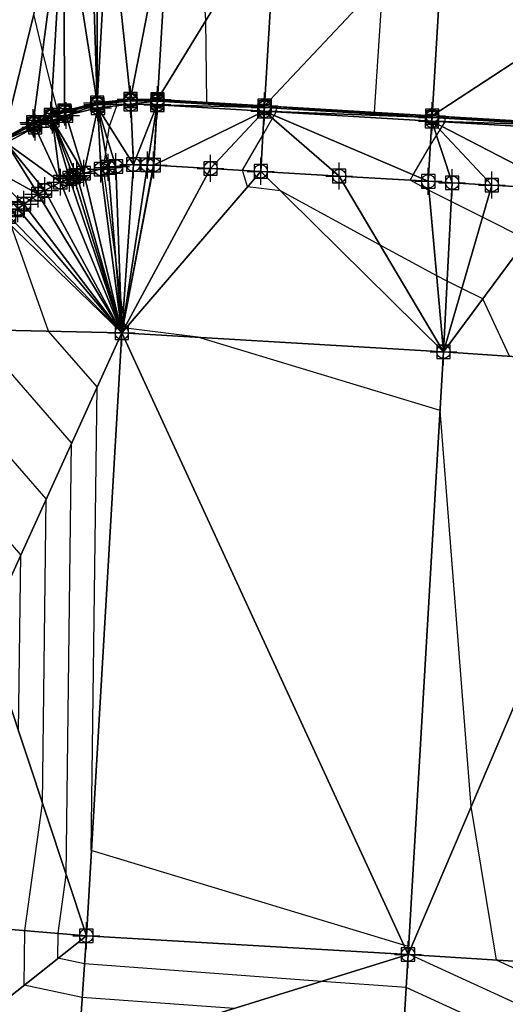
# Model space of a CAD drawing. Units: feet. Extents: x 2016033 to 2019982, y 13705148 to 13708297.
# Drawn here: x 2017764 to 2017836, y 13706617 to 13706764 of the extents above; entities that cross this region are included whole.
import ezdxf

# ---------------------------------------------------------------- set-up
doc = ezdxf.new("R2010")
doc.units = ezdxf.units.FT
doc.header["$MEASUREMENT"] = 0
doc.header["$PDMODE"] = 98
doc.header["$PDSIZE"] = 2
doc.layers.add('C-TINN-EDGE', color=138, linetype='Continuous')
doc.layers.add('C-TINN-PNTS', color=204, linetype='Continuous')

msp = doc.modelspace()

# ---------------------------------------------------------------- linework, layer by layer
at = {"color": 152, "elevation": 1005, "flags": 128}
msp.add_lwpolyline([(2017850.37, 13706616.53), (2017834.57, 13706623.76), (2017830.81, 13706646.66), (2017826.17, 13706705.65), (2017790.08, 13706716.58), (2017779.38, 13706717.96), (2017779.3, 13706718.24), (2017779.09, 13706718.94), (2017779.09, 13706718.94), (2017779.09, 13706718.94), (2017779.06, 13706719.16), (2017778.95, 13706719.96), (2017778.57, 13706722.84), (2017777.91, 13706727.84), (2017776.06, 13706741.75), (2017776.38, 13706744.14), (2017776.66, 13706746.1), (2017776.93, 13706748.03), (2017778.02, 13706751.09), (2017777.98, 13706751.3), (2017777.97, 13706751.6), (2017779.46, 13706751.79), (2017780.07, 13706751.87), (2017782.57, 13706751.9), (2017784.09, 13706751.91), (2017784.09, 13706751.91), (2017784.09, 13706751.89), (2017787.93, 13706751.74), (2017791.43, 13706751.59), (2017791.43, 13706751.59), (2017791.43, 13706751.59), (2017791.3, 13706763.82), (2017790.04, 13706781.73)], dxfattribs=at)
at = {"color": 104, "flags": 128}
for points, elevation in [([(2017836.51, 13706713.76), (2017832.52, 13706722.31), (2017829.42, 13706723.87), (2017827.23, 13706724.96), (2017825.67, 13706725.74), (2017817.26, 13706730.32), (2017802.41, 13706738.39), (2017797.5, 13706739.03), (2017796.76, 13706741.47), (2017799.78, 13706746.72), (2017801.23, 13706749.22), (2017801.48, 13706749.66), (2017801.78, 13706750.19), (2017801.78, 13706750.22), (2017801.81, 13706750.71), (2017810.36, 13706750.36), (2017816.39, 13706750.11), (2017816.39, 13706750.11), (2017816.39, 13706750.11), (2017817.69, 13706769.88)], 1006), ([(2017763.26, 13706747.19), (2017765.6, 13706748.5), (2017767.9, 13706749.5), (2017768.21, 13706749.64), (2017768.37, 13706749.69), (2017769.29, 13706750.03), (2017769.29, 13706750.03), (2017769.29, 13706750.03), (2017768.42, 13706753.47), (2017766.98, 13706759.26), (2017765.67, 13706764.74)], 1004), ([(2017839.09, 13706731.16), (2017832.49, 13706734.47), (2017827.84, 13706736.8), (2017824.54, 13706738.45), (2017821.71, 13706739.99), (2017822.17, 13706740.79), (2017824.74, 13706745.24), (2017825.65, 13706746.68), (2017826.17, 13706747.51), (2017826.49, 13706748.01), (2017826.92, 13706748.7), (2017826.92, 13706748.75), (2017826.95, 13706749.22), (2017835.03, 13706748.87), (2017843.01, 13706748.53)], 1007), ([(2017845.75, 13706613.52), (2017821.6, 13706624.58), (2017821.54, 13706624.91), (2017821.47, 13706625.79), (2017820.75, 13706626), (2017774.23, 13706640.1), (2017775.1, 13706709.19), (2017767.86, 13706717.49), (2017762.28, 13706733.24)], 1004), ([(2017841.14, 13706610.5), (2017821.11, 13706619.67), (2017808.56, 13706620.6), (2017773.2, 13706623.21), (2017769.26, 13706624.04), (2017769.3, 13706627.76), (2017770.5, 13706636.41), (2017771.3, 13706700.85), (2017760.53, 13706713.21)], 1003), ([(2017795.52, 13706616.55), (2017772.87, 13706618.22), (2017764.24, 13706620.05), (2017764.31, 13706628.18), (2017766.94, 13706647.13), (2017767.51, 13706692.51), (2017759.92, 13706701.21)], 1002), ([(2017763.38, 13706657.84), (2017763.71, 13706684.17), (2017759.31, 13706689.22)], 1001)]:
    msp.add_lwpolyline(points, dxfattribs=dict(at, elevation=elevation))
at = {"layer": 'C-TINN-EDGE'}
for points in [[(2017750.67, 13706793.64, 1004.42), (2017761.16, 13706746.2, 1003.58), (2017770.14, 13706783.14, 1004.42)], [(2017770.14, 13706783.14, 1004.42), (2017761.16, 13706746.2, 1003.58), (2017765.57, 13706748.57, 1003.81)], [(2017770.14, 13706783.14, 1004.42), (2017765.57, 13706748.57, 1003.81), (2017768.2, 13706749.66, 1003.95)], [(2017770.14, 13706783.14, 1004.42), (2017768.2, 13706749.66, 1003.95), (2017770.23, 13706750.35, 1004.05)], [(2017774.1, 13706782.68, 1004.42), (2017770.14, 13706783.14, 1004.42), (2017775.09, 13706751.52, 1004.28)], [(2017770.14, 13706783.14, 1004.42), (2017770.23, 13706750.35, 1004.05), (2017775.09, 13706751.52, 1004.28)], [(2017775.1, 13706782.62, 1004.46), (2017774.1, 13706782.68, 1004.42), (2017775.09, 13706751.52, 1004.28)], [(2017775.1, 13706782.62, 1004.46), (2017775.09, 13706751.52, 1004.28), (2017776.86, 13706782.51, 1004.52)], [(2017776.86, 13706782.51, 1004.52), (2017775.09, 13706751.52, 1004.28), (2017780.06, 13706752.06, 1004.52)], [(2017776.86, 13706782.51, 1004.52), (2017780.06, 13706752.06, 1004.52), (2017785.87, 13706781.98, 1004.85)], [(2017785.87, 13706781.98, 1004.85), (2017780.06, 13706752.06, 1004.52), (2017784.09, 13706752.03, 1004.71)], [(2017785.87, 13706781.98, 1004.85), (2017784.09, 13706752.03, 1004.71), (2017784.1, 13706752.03, 1004.71)], [(2017785.87, 13706781.98, 1004.85), (2017784.1, 13706752.03, 1004.71), (2017801.82, 13706781.03, 1005.43)], [(2017801.82, 13706781.03, 1005.43), (2017784.1, 13706752.03, 1004.71), (2017800.04, 13706751.08, 1005.34)], [(2017801.82, 13706781.03, 1005.43), (2017800.04, 13706751.08, 1005.34), (2017826.77, 13706779.55, 1006.34)], [(2017826.77, 13706779.55, 1006.34), (2017800.04, 13706751.08, 1005.34), (2017825, 13706749.6, 1006.34)], [(2017826.77, 13706779.55, 1006.34), (2017825, 13706749.6, 1006.34), (2017846.09, 13706763.38, 1007.37)], [(2017826.77, 13706779.55, 1006.34), (2017846.09, 13706763.38, 1007.37), (2017846.98, 13706778.35, 1007.07)], [(2017846.09, 13706763.38, 1007.37), (2017825, 13706749.6, 1006.34), (2017845.2, 13706748.4, 1007.08)], [(2017770.23, 13706750.35, 1004.05), (2017775.13, 13706751.29, 1004.87), (2017775.09, 13706751.52, 1004.28)], [(2017770.23, 13706750.35, 1004.05), (2017770.23, 13706750.35, 1004.05), (2017775.09, 13706751.52, 1004.28)], [(2017770.23, 13706750.35, 1004.05), (2017775.09, 13706751.52, 1004.28), (2017775.09, 13706751.52, 1004.28)], [(2017770.23, 13706750.35, 1004.05), (2017770.3, 13706750.13, 1004.63), (2017775.13, 13706751.29, 1004.87)], [(2017770.3, 13706750.13, 1004.63), (2017770.46, 13706749.63, 1004.63), (2017775.13, 13706751.29, 1004.87)], [(2017770.46, 13706749.63, 1004.63), (2017775.22, 13706750.78, 1004.87), (2017775.13, 13706751.29, 1004.87)], [(2017775.09, 13706751.52, 1004.28), (2017780.07, 13706751.83, 1005.1), (2017780.06, 13706752.06, 1004.52)], [(2017775.09, 13706751.52, 1004.28), (2017780.06, 13706752.06, 1004.52), (2017780.06, 13706752.06, 1004.52)], [(2017775.09, 13706751.52, 1004.28), (2017775.09, 13706751.52, 1004.28), (2017780.06, 13706752.06, 1004.52)], [(2017775.13, 13706751.29, 1004.87), (2017780.07, 13706751.83, 1005.1), (2017775.09, 13706751.52, 1004.28)], [(2017775.13, 13706751.29, 1004.87), (2017780.09, 13706751.31, 1005.1), (2017780.07, 13706751.83, 1005.1)], [(2017775.22, 13706750.78, 1004.87), (2017780.09, 13706751.31, 1005.1), (2017775.13, 13706751.29, 1004.87)], [(2017780.49, 13706742.32, 1005.28), (2017780.09, 13706751.31, 1005.1), (2017775.22, 13706750.78, 1004.87)], [(2017780.06, 13706752.06, 1004.52), (2017780.07, 13706751.83, 1005.1), (2017784.08, 13706751.8, 1005.29)], [(2017784.09, 13706752.03, 1004.71), (2017780.06, 13706752.06, 1004.52), (2017784.08, 13706751.8, 1005.29)], [(2017784.09, 13706752.03, 1004.71), (2017780.06, 13706752.06, 1004.52), (2017784.09, 13706752.03, 1004.71)], [(2017780.06, 13706752.06, 1004.52), (2017780.06, 13706752.06, 1004.52), (2017784.09, 13706752.03, 1004.71)], [(2017780.07, 13706751.83, 1005.1), (2017780.09, 13706751.31, 1005.1), (2017784.08, 13706751.8, 1005.29)], [(2017780.09, 13706751.31, 1005.1), (2017784.05, 13706751.28, 1005.29), (2017784.08, 13706751.8, 1005.29)], [(2017780.49, 13706742.32, 1005.28), (2017784.05, 13706751.28, 1005.29), (2017780.09, 13706751.31, 1005.1)], [(2017782.59, 13706742.27, 1005.41), (2017784.05, 13706751.28, 1005.29), (2017780.49, 13706742.32, 1005.28)], [(2017782.59, 13706742.27, 1005.41), (2017783.51, 13706742.25, 1005.47), (2017784.05, 13706751.28, 1005.29)], [(2017783.51, 13706742.25, 1005.47), (2017783.52, 13706742.25, 1005.47), (2017784.05, 13706751.28, 1005.29)], [(2017783.52, 13706742.25, 1005.47), (2017784.06, 13706751.24, 1005.29), (2017784.05, 13706751.28, 1005.29)], [(2017783.52, 13706742.25, 1005.47), (2017783.52, 13706742.25, 1005.47), (2017784.06, 13706751.24, 1005.29)], [(2017783.52, 13706742.25, 1005.47), (2017799.99, 13706750.29, 1005.93), (2017784.06, 13706751.24, 1005.29)], [(2017784.09, 13706751.76, 1005.29), (2017784.08, 13706751.8, 1005.29), (2017784.05, 13706751.28, 1005.29)], [(2017784.09, 13706751.76, 1005.29), (2017784.05, 13706751.28, 1005.29), (2017784.06, 13706751.24, 1005.29)], [(2017784.09, 13706751.76, 1005.29), (2017784.06, 13706751.24, 1005.29), (2017800.02, 13706750.81, 1005.93)], [(2017784.06, 13706751.24, 1005.29), (2017799.99, 13706750.29, 1005.93), (2017800.02, 13706750.81, 1005.93)], [(2017784.1, 13706752.03, 1004.71), (2017784.09, 13706752.03, 1004.71), (2017784.08, 13706751.8, 1005.29)], [(2017784.1, 13706752.03, 1004.71), (2017784.08, 13706751.8, 1005.29), (2017784.09, 13706751.76, 1005.29)], [(2017784.1, 13706752.03, 1004.71), (2017784.09, 13706751.76, 1005.29), (2017800.02, 13706750.81, 1005.93)], [(2017784.1, 13706752.03, 1004.71), (2017784.09, 13706752.03, 1004.71), (2017784.1, 13706752.03, 1004.71)], [(2017784.1, 13706752.03, 1004.71), (2017784.09, 13706752.03, 1004.71), (2017784.09, 13706752.03, 1004.71)], [(2017784.1, 13706752.03, 1004.71), (2017784.1, 13706752.03, 1004.71), (2017800.04, 13706751.08, 1005.34)], [(2017784.1, 13706752.03, 1004.71), (2017800.04, 13706751.08, 1005.34), (2017800.04, 13706751.08, 1005.34)], [(2017784.1, 13706752.03, 1004.71), (2017800.02, 13706750.81, 1005.93), (2017800.04, 13706751.08, 1005.34)], [(2017800.04, 13706751.08, 1005.34), (2017800.02, 13706750.81, 1005.93), (2017824.98, 13706749.33, 1006.93)], [(2017800.04, 13706751.08, 1005.34), (2017825, 13706749.6, 1006.34), (2017825, 13706749.6, 1006.34)], [(2017800.04, 13706751.08, 1005.34), (2017824.98, 13706749.33, 1006.93), (2017825, 13706749.6, 1006.34)], [(2017800.04, 13706751.08, 1005.34), (2017800.04, 13706751.08, 1005.34), (2017825, 13706749.6, 1006.34)], [(2017765.57, 13706748.57, 1003.81), (2017768.2, 13706749.66, 1003.95), (2017768.2, 13706749.66, 1003.95)], [(2017765.66, 13706748.36, 1004.4), (2017768.2, 13706749.66, 1003.95), (2017765.57, 13706748.57, 1003.81)], [(2017765.57, 13706748.57, 1003.81), (2017768.2, 13706749.66, 1003.95), (2017765.57, 13706748.57, 1003.81)], [(2017765.66, 13706748.36, 1004.4), (2017768.28, 13706749.44, 1004.53), (2017768.2, 13706749.66, 1003.95)], [(2017768.2, 13706749.66, 1003.95), (2017768.2, 13706749.66, 1003.95), (2017770.23, 13706750.35, 1004.05)], [(2017768.2, 13706749.66, 1003.95), (2017770.23, 13706750.35, 1004.05), (2017770.23, 13706750.35, 1004.05)], [(2017768.2, 13706749.66, 1003.95), (2017770.3, 13706750.13, 1004.63), (2017770.23, 13706750.35, 1004.05)], [(2017768.2, 13706749.66, 1003.95), (2017768.28, 13706749.44, 1004.53), (2017770.3, 13706750.13, 1004.63)], [(2017768.28, 13706749.44, 1004.53), (2017770.46, 13706749.63, 1004.63), (2017770.3, 13706750.13, 1004.63)], [(2017768.28, 13706749.44, 1004.53), (2017768.46, 13706748.95, 1004.53), (2017770.46, 13706749.63, 1004.63)], [(2017773.12, 13706741.04, 1004.81), (2017770.46, 13706749.63, 1004.63), (2017768.46, 13706748.95, 1004.53)], [(2017773.12, 13706741.04, 1004.81), (2017775.22, 13706750.78, 1004.87), (2017770.46, 13706749.63, 1004.63)], [(2017775.65, 13706741.65, 1004.97), (2017775.22, 13706750.78, 1004.87), (2017773.12, 13706741.04, 1004.81)], [(2017777.9, 13706742.04, 1005.12), (2017780.49, 13706742.32, 1005.28), (2017775.22, 13706750.78, 1004.87)], [(2017777.9, 13706742.04, 1005.12), (2017775.22, 13706750.78, 1004.87), (2017776.76, 13706741.91, 1005.05)], [(2017775.65, 13706741.65, 1004.97), (2017776.76, 13706741.91, 1005.05), (2017775.22, 13706750.78, 1004.87)], [(2017791.99, 13706741.75, 1005.81), (2017799.99, 13706750.29, 1005.93), (2017783.52, 13706742.25, 1005.47)], [(2017791.99, 13706741.75, 1005.81), (2017799.46, 13706741.31, 1006.11), (2017799.99, 13706750.29, 1005.93)], [(2017811.15, 13706740.62, 1006.58), (2017799.99, 13706750.29, 1005.93), (2017799.46, 13706741.31, 1006.11)], [(2017800.02, 13706750.81, 1005.93), (2017799.99, 13706750.29, 1005.93), (2017824.98, 13706749.33, 1006.93)], [(2017824.42, 13706739.83, 1007.11), (2017824.95, 13706748.81, 1006.93), (2017799.99, 13706750.29, 1005.93)], [(2017799.99, 13706750.29, 1005.93), (2017824.95, 13706748.81, 1006.93), (2017824.98, 13706749.33, 1006.93)], [(2017811.15, 13706740.62, 1006.58), (2017824.42, 13706739.83, 1007.11), (2017799.99, 13706750.29, 1005.93)], [(2017825, 13706749.6, 1006.34), (2017824.98, 13706749.33, 1006.93), (2017845.19, 13706748.13, 1007.66)], [(2017825, 13706749.6, 1006.34), (2017845.2, 13706748.4, 1007.08), (2017845.2, 13706748.4, 1007.08)], [(2017825, 13706749.6, 1006.34), (2017845.19, 13706748.13, 1007.66), (2017845.2, 13706748.4, 1007.08)], [(2017825, 13706749.6, 1006.34), (2017825, 13706749.6, 1006.34), (2017845.2, 13706748.4, 1007.08)], [(2017761.16, 13706746.2, 1003.58), (2017761.17, 13706746.2, 1003.58), (2017765.57, 13706748.57, 1003.81)], [(2017761.16, 13706746.2, 1003.58), (2017765.57, 13706748.57, 1003.81), (2017765.57, 13706748.57, 1003.81)], [(2017761.17, 13706746.2, 1003.58), (2017761.29, 13706746.01, 1004.16), (2017765.57, 13706748.57, 1003.81)], [(2017761.29, 13706746.01, 1004.16), (2017765.66, 13706748.36, 1004.4), (2017765.57, 13706748.57, 1003.81)], [(2017761.29, 13706746.01, 1004.16), (2017765.88, 13706747.89, 1004.4), (2017765.66, 13706748.36, 1004.4)], [(2017765.88, 13706747.89, 1004.4), (2017768.28, 13706749.44, 1004.53), (2017765.66, 13706748.36, 1004.4)], [(2017765.88, 13706747.89, 1004.4), (2017768.46, 13706748.95, 1004.53), (2017768.28, 13706749.44, 1004.53)], [(2017769.62, 13706739.7, 1004.58), (2017768.46, 13706748.95, 1004.53), (2017765.88, 13706747.89, 1004.4)], [(2017772.06, 13706740.68, 1004.74), (2017773.12, 13706741.04, 1004.81), (2017768.46, 13706748.95, 1004.53)], [(2017772.06, 13706740.68, 1004.74), (2017768.46, 13706748.95, 1004.53), (2017771.6, 13706740.52, 1004.71)], [(2017770.99, 13706740.27, 1004.67), (2017771.6, 13706740.52, 1004.71), (2017768.46, 13706748.95, 1004.53)], [(2017770.99, 13706740.27, 1004.67), (2017768.46, 13706748.95, 1004.53), (2017769.62, 13706739.7, 1004.58)], [(2017827.98, 13706739.62, 1007.24), (2017824.95, 13706748.81, 1006.93), (2017824.42, 13706739.83, 1007.11)], [(2017824.98, 13706749.33, 1006.93), (2017824.95, 13706748.81, 1006.93), (2017845.19, 13706748.13, 1007.66)], [(2017824.95, 13706748.81, 1006.93), (2017845.16, 13706747.61, 1007.66), (2017845.19, 13706748.13, 1007.66)], [(2017844.62, 13706738.63, 1007.84), (2017845.16, 13706747.61, 1007.66), (2017824.95, 13706748.81, 1006.93)], [(2017833.88, 13706739.27, 1007.45), (2017844.62, 13706738.63, 1007.84), (2017824.95, 13706748.81, 1006.93)], [(2017833.88, 13706739.27, 1007.45), (2017824.95, 13706748.81, 1006.93), (2017827.98, 13706739.62, 1007.24)], [(2017761.29, 13706746.01, 1004.16), (2017761.56, 13706745.57, 1004.16), (2017765.88, 13706747.89, 1004.4)], [(2017769.62, 13706739.7, 1004.58), (2017765.88, 13706747.89, 1004.4), (2017761.56, 13706745.57, 1004.16)], [(2017766.32, 13706737.93, 1004.34), (2017761.56, 13706745.57, 1004.16), (2017757.58, 13706742.71, 1003.93)], [(2017767.33, 13706738.47, 1004.41), (2017769.62, 13706739.7, 1004.58), (2017761.56, 13706745.57, 1004.16)], [(2017767.33, 13706738.47, 1004.41), (2017761.56, 13706745.57, 1004.16), (2017766.32, 13706737.93, 1004.34)], [(2017764.2, 13706736.41, 1004.18), (2017766.32, 13706737.93, 1004.34), (2017757.58, 13706742.71, 1003.93)], [(2017764.2, 13706736.41, 1004.18), (2017757.58, 13706742.71, 1003.93), (2017763.27, 13706735.75, 1004.11)], [(2017778.77, 13706717.25, 1004.97), (2017780.49, 13706742.32, 1005.28), (2017777.9, 13706742.04, 1005.12)], [(2017782.59, 13706742.27, 1005.41), (2017780.49, 13706742.32, 1005.28), (2017778.77, 13706717.25, 1004.97)], [(2017783.51, 13706742.25, 1005.47), (2017782.59, 13706742.27, 1005.41), (2017778.77, 13706717.25, 1004.97)], [(2017783.52, 13706742.25, 1005.47), (2017783.51, 13706742.25, 1005.47), (2017778.77, 13706717.25, 1004.97)], [(2017783.52, 13706742.25, 1005.47), (2017783.52, 13706742.25, 1005.47), (2017778.77, 13706717.25, 1004.97)], [(2017791.99, 13706741.75, 1005.81), (2017783.52, 13706742.25, 1005.47), (2017778.77, 13706717.25, 1004.97)], [(2017772.06, 13706740.68, 1004.74), (2017771.6, 13706740.52, 1004.71), (2017778.77, 13706717.25, 1004.97)], [(2017773.12, 13706741.04, 1004.81), (2017772.06, 13706740.68, 1004.74), (2017778.77, 13706717.25, 1004.97)], [(2017775.65, 13706741.65, 1004.97), (2017773.12, 13706741.04, 1004.81), (2017778.77, 13706717.25, 1004.97)], [(2017776.76, 13706741.91, 1005.05), (2017775.65, 13706741.65, 1004.97), (2017778.77, 13706717.25, 1004.97)], [(2017776.76, 13706741.91, 1005.05), (2017778.77, 13706717.25, 1004.97), (2017777.9, 13706742.04, 1005.12)], [(2017799.46, 13706741.31, 1006.11), (2017791.99, 13706741.75, 1005.81), (2017778.77, 13706717.25, 1004.97)], [(2017799.46, 13706741.31, 1006.11), (2017778.77, 13706717.25, 1004.97), (2017826.68, 13706714.43, 1005.11)], [(2017811.15, 13706740.62, 1006.58), (2017799.46, 13706741.31, 1006.11), (2017826.68, 13706714.43, 1005.11)], [(2017769.62, 13706739.7, 1004.58), (2017767.33, 13706738.47, 1004.41), (2017778.77, 13706717.25, 1004.97)], [(2017770.99, 13706740.27, 1004.67), (2017769.62, 13706739.7, 1004.58), (2017778.77, 13706717.25, 1004.97)], [(2017771.6, 13706740.52, 1004.71), (2017770.99, 13706740.27, 1004.67), (2017778.77, 13706717.25, 1004.97)], [(2017824.42, 13706739.83, 1007.11), (2017811.15, 13706740.62, 1006.58), (2017826.68, 13706714.43, 1005.11)], [(2017824.42, 13706739.83, 1007.11), (2017826.68, 13706714.43, 1005.11), (2017827.98, 13706739.62, 1007.24)], [(2017833.88, 13706739.27, 1007.45), (2017827.98, 13706739.62, 1007.24), (2017826.68, 13706714.43, 1005.11)], [(2017844.62, 13706738.63, 1007.84), (2017833.88, 13706739.27, 1007.45), (2017826.68, 13706714.43, 1005.11)], [(2017766.32, 13706737.93, 1004.34), (2017764.2, 13706736.41, 1004.18), (2017778.77, 13706717.25, 1004.97)], [(2017767.33, 13706738.47, 1004.41), (2017766.32, 13706737.93, 1004.34), (2017778.77, 13706717.25, 1004.97)], [(2017844.62, 13706738.63, 1007.84), (2017826.68, 13706714.43, 1005.11), (2017858.75, 13706712.23, 1008.02)], [(2017764.2, 13706736.41, 1004.18), (2017763.27, 13706735.75, 1004.11), (2017778.77, 13706717.25, 1004.97)], [(2017763.27, 13706735.75, 1004.11), (2017761.98, 13706734.59, 1004), (2017778.77, 13706717.25, 1004.97)], [(2017761.41, 13706734.09, 1003.95), (2017760.75, 13706717.65, 1003.37), (2017778.77, 13706717.25, 1004.97)], [(2017761.98, 13706734.59, 1004), (2017761.41, 13706734.09, 1003.95), (2017778.77, 13706717.25, 1004.97)], [(2017778.77, 13706717.25, 1004.97), (2017760.75, 13706717.65, 1003.37), (2017758.47, 13706672.64, 999.62)], [(2017778.77, 13706717.25, 1004.97), (2017758.47, 13706672.64, 999.62), (2017773.49, 13706627.4, 1003.84)], [(2017821.4, 13706624.59, 1003.98), (2017778.77, 13706717.25, 1004.97), (2017773.49, 13706627.4, 1003.84)], [(2017821.4, 13706624.59, 1003.98), (2017826.68, 13706714.43, 1005.11), (2017778.77, 13706717.25, 1004.97)], [(2017858.75, 13706712.23, 1008.02), (2017826.68, 13706714.43, 1005.11), (2017821.4, 13706624.59, 1003.98)], [(2017858.75, 13706712.23, 1008.02), (2017821.4, 13706624.59, 1003.98), (2017859.09, 13706622.23, 1006.89)], [(2017773.49, 13706627.4, 1003.84), (2017758.47, 13706672.64, 999.62), (2017756.94, 13706628.8, 1000.52)], [(2017773.49, 13706627.4, 1003.84), (2017756.94, 13706628.8, 1000.52), (2017756.08, 13706613.56, 1000.38)], [(2017773.49, 13706627.4, 1003.84), (2017756.08, 13706613.56, 1000.38), (2017772.27, 13706609.33, 1000.22)], [(2017821.4, 13706624.59, 1003.98), (2017773.49, 13706627.4, 1003.84), (2017772.27, 13706609.33, 1000.22)], [(2017821.4, 13706624.59, 1003.98), (2017772.27, 13706609.33, 1000.22), (2017819.75, 13706596.53, 998.36)], [(2017859.09, 13706622.23, 1006.89), (2017821.4, 13706624.59, 1003.98), (2017819.75, 13706596.53, 998.36)], [(2017859.09, 13706622.23, 1006.89), (2017819.75, 13706596.53, 998.36), (2017858.74, 13706586.01, 999.65)]]:
    msp.add_3dface(points, dxfattribs=at)
at = {"layer": 'C-TINN-PNTS'}
for p in [(2017780.06, 13706752.06, 1004.52), (2017780.06, 13706752.06, 1004.52), (2017784.09, 13706752.03, 1004.71), (2017784.09, 13706752.03, 1004.71), (2017784.1, 13706752.03, 1004.71), (2017784.1, 13706752.03, 1004.71), (2017775.09, 13706751.52, 1004.28), (2017775.09, 13706751.52, 1004.28), (2017775.13, 13706751.29, 1004.87), (2017775.22, 13706750.78, 1004.87), (2017780.07, 13706751.83, 1005.1), (2017780.09, 13706751.31, 1005.1), (2017784.05, 13706751.28, 1005.29), (2017784.06, 13706751.24, 1005.29), (2017784.08, 13706751.8, 1005.29), (2017784.09, 13706751.76, 1005.29), (2017800.02, 13706750.81, 1005.93), (2017800.04, 13706751.08, 1005.34), (2017800.04, 13706751.08, 1005.34), (2017768.2, 13706749.66, 1003.95), (2017768.2, 13706749.66, 1003.95), (2017768.28, 13706749.44, 1004.53), (2017768.46, 13706748.95, 1004.53), (2017770.23, 13706750.35, 1004.05), (2017770.23, 13706750.35, 1004.05), (2017770.3, 13706750.13, 1004.63), (2017770.46, 13706749.63, 1004.63), (2017799.99, 13706750.29, 1005.93), (2017824.98, 13706749.33, 1006.93), (2017825, 13706749.6, 1006.34), (2017825, 13706749.6, 1006.34), (2017765.57, 13706748.57, 1003.81), (2017765.57, 13706748.57, 1003.81), (2017765.66, 13706748.36, 1004.4), (2017765.88, 13706747.89, 1004.4), (2017824.95, 13706748.81, 1006.93), (2017775.65, 13706741.65, 1004.97), (2017776.76, 13706741.91, 1005.05), (2017777.9, 13706742.04, 1005.12), (2017780.49, 13706742.32, 1005.28), (2017782.59, 13706742.27, 1005.41), (2017783.51, 13706742.25, 1005.47), (2017783.52, 13706742.25, 1005.47), (2017783.52, 13706742.25, 1005.47), (2017791.99, 13706741.75, 1005.81), (2017770.99, 13706740.27, 1004.67), (2017771.6, 13706740.52, 1004.71), (2017772.06, 13706740.68, 1004.74), (2017773.12, 13706741.04, 1004.81), (2017799.46, 13706741.31, 1006.11), (2017811.15, 13706740.62, 1006.58), (2017769.62, 13706739.7, 1004.58), (2017824.42, 13706739.83, 1007.11), (2017827.98, 13706739.62, 1007.24), (2017833.88, 13706739.27, 1007.45), (2017766.32, 13706737.93, 1004.34), (2017767.33, 13706738.47, 1004.41), (2017763.27, 13706735.75, 1004.11), (2017764.2, 13706736.41, 1004.18), (2017761.98, 13706734.59, 1004), (2017778.77, 13706717.25, 1004.97), (2017826.68, 13706714.43, 1005.11), (2017773.49, 13706627.4, 1003.84), (2017821.4, 13706624.59, 1003.98)]:
    msp.add_point(p, dxfattribs=at)

doc.saveas('drawing.dxf')
